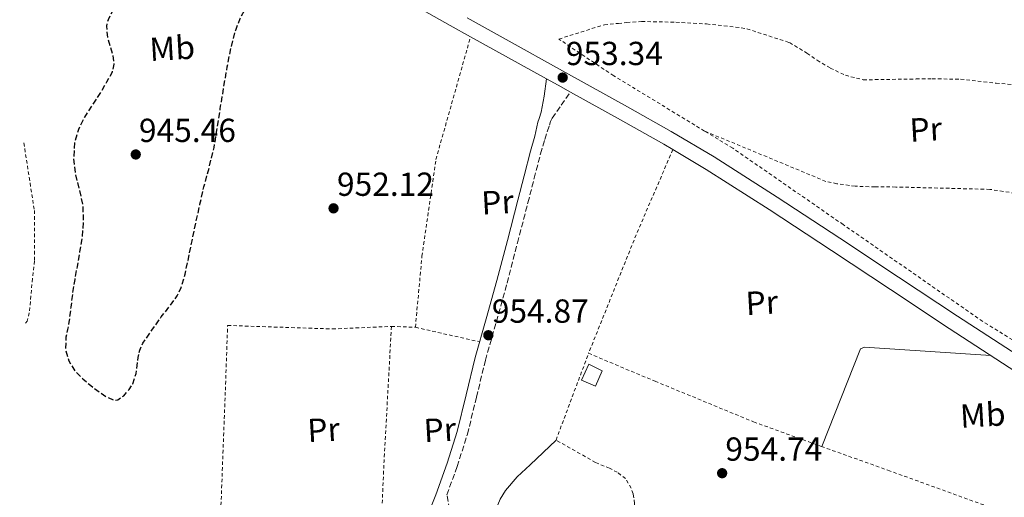
# Model space of a CAD drawing. Units: metres. Extents: x 563019 to 566448, y 4737974 to 4740319.
# Drawn here: x 563032 to 563328, y 4738618 to 4738761 of the extents above; entities that cross this region are included whole.
import ezdxf
from ezdxf.enums import TextEntityAlignment as Align

# ---------------------------------------------------------------- set-up
doc = ezdxf.new("R2010")
doc.units = ezdxf.units.M
doc.header["$MEASUREMENT"] = 0
doc.linetypes.add('DGN Style 2', pattern=[1.7399219301090239, 1.043953158065414, -0.6959687720436097])
doc.linetypes.add('DGN Style 3', pattern=[2.435890702152634, 1.739921930109024, -0.6959687720436097])
for name, color, linetype, lineweight in [('Camino', 7, 'DGN Style 3', 0), ('Caseta-cabaña', 1, 'Continuous', 0), ('Cota de punto acotado terreno', 7, 'Continuous', 0), ('Curva de nivel de depresión directora', 30, 'DGN Style 3', 30), ('Etiqueta de uso rústico', 92, 'Continuous', 0), ('Línea de asfalto', 7, 'Continuous', 13), ('Línea de cambio de uso (parcela vista)', 92, 'Continuous', 0), ('Margen derecho', 7, 'Continuous', 0), ('Punto acotado terreno (símbolo)', 7, 'Continuous', 0), ('Tela metálica o alambrada', 7, 'DGN Style 2', 0)]:
    doc.layers.add(name, color=color, linetype=linetype, lineweight=lineweight)
doc.styles.add('Style-Arial', font='arial.ttf')

# ---------------------------------------------------------------- blocks, each defined once
blk = doc.blocks.new('5PATER')
at = {"layer": 'Punto acotado terreno (símbolo)', "linetype": 'Continuous', "lineweight": 0}
h = blk.add_hatch(color=51, dxfattribs=at)
edge = h.paths.add_edge_path()
edge.add_ellipse((0, 0), major_axis=(-0.1095731443231308, -0.1110710700762829), ratio=0.9994222409660317, start_angle=0, end_angle=360)

msp = doc.modelspace()

# ---------------------------------------------------------------- linework, layer by layer
at = {"layer": 'Camino', "color": 7, "linetype": 'DGN Style 3', "lineweight": 0, "extrusion": (0.009617012132631527, 0.01360963450409321, 0.999861135821523), "elevation": 70862.0600408248, "flags": 128}
msp.add_lwpolyline([(563159.9400011533, 4738209.894298934), (563162.7106424636, 4738213.814662021)], dxfattribs=at)
at = {"layer": 'Camino', "color": 7, "linetype": 'DGN Style 3', "lineweight": 0}
msp.add_polyline3d([(563161.5899999987, 4738613.960000002, 954.9499999999971), (563160.7699999984, 4738618.32, 954.9400000000024), (563163.8500000008, 4738626.810000002, 954.9299999999931), (563166.9399999997, 4738636.560000001, 954.9199999999984), (563169.6599999999, 4738647.670000001, 954.8999999999943), (563172.3299999988, 4738658.779999999, 954.8800000000047), (563175.6399999991, 4738670.369999999, 954.779999999999), (563178.86, 4738681.980000001, 954.550000000003), (563181.989999997, 4738694.050000001, 954.3099999999978), (563185.1200000007, 4738706.120000001, 954.0800000000017), (563187.0199999984, 4738713.480000001, 953.9299999999931), (563188.9099999993, 4738720.83, 953.7899999999937), (563190.1900000002, 4738725.170000001, 953.6999999999972), (563191.6000000006, 4738729.480000001, 953.6199999999953), (563191.9200000024, 4738730.560000001, 953.5899999999965), (563192.3799999984, 4738731.560000001, 953.5700000000071), (563195.159999999, 4738735.470000001, 953.4799999999959)], dxfattribs=at)
at = {"layer": 'Caseta-cabaña', "color": 1, "linetype": 'Continuous', "lineweight": 0}
msp.add_polyline3d([(563207.4900000002, 4738655.640000001, 957.0099999999949), (563205.3899999997, 4738651, 957.0099999999949), (563201.2800000003, 4738652.810000001, 957.0200000000042), (563203.3899999997, 4738657.630000001, 957.0099999999949)], close=True, dxfattribs=at)
msp.add_polyline3d([(563205.3899999997, 4738651, 957.0099999999949), (563201.2800000003, 4738652.810000001, 957.0200000000042), (563203.3899999997, 4738657.630000001, 957.0099999999949), (563207.4900000002, 4738655.640000001, 957.0099999999949), (563205.3899999997, 4738651, 957.0099999999949)], dxfattribs=at)
at = {"layer": 'Curva de nivel de depresión directora', "color": 30, "linetype": 'DGN Style 3', "lineweight": 30, "elevation": 950.0000000000002, "flags": 128}
msp.add_lwpolyline([(563062.7099999988, 4738768.730000001), (563062.4299999995, 4738768.170000002), (563060.6599999992, 4738764.640000002), (563058.9299999991, 4738761.100000001), (563058.4199999995, 4738759.26), (563058.7900000005, 4738755.810000001), (563060.3799999999, 4738750.430000001), (563060.7100000005, 4738747.830000001), (563060.1399999984, 4738745.410000001), (563058.5, 4738742.359999999), (563056.7199999986, 4738739.390000002), (563054.2899999989, 4738735.650000002), (563051.8899999983, 4738731.890000002), (563050.0399999998, 4738728.170000001), (563048.8799999999, 4738724.210000002), (563048.569999999, 4738719.59), (563049.0400000006, 4738714.99), (563050.2399999987, 4738710.28), (563051.2899999992, 4738705.550000001), (563051.4999999994, 4738700.710000002), (563051.0999999993, 4738695.890000001), (563050.3499999982, 4738691.410000001), (563049.5999999995, 4738686.940000001), (563048.8999999999, 4738683.08), (563048.2800000008, 4738679.2), (563047.730000001, 4738674.730000002), (563047.1799999988, 4738670.250000001), (563046.7199999985, 4738668), (563046.2699999991, 4738665.74), (563046.1199999994, 4738662.17), (563047.1200000007, 4738658.609999999), (563048.9299999989, 4738655.640000002), (563051.3099999994, 4738653.180000001), (563053.7199999989, 4738651.180000001), (563056.2699999993, 4738649.310000001), (563058.4599999997, 4738647.830000003), (563060.6700000003, 4738646.800000002), (563061.8700000006, 4738646.87), (563063.6299999997, 4738648.140000002), (563065.2599999993, 4738650.030000002), (563066.35, 4738651.730000002), (563067.3600000002, 4738654.840000001), (563067.9599999993, 4738659.570000002), (563068.4499999988, 4738661.810000001), (563069.4199999988, 4738663.890000002), (563072.11, 4738667.87), (563074.8899999983, 4738671.810000001), (563077.3799999983, 4738674.92), (563079.7199999986, 4738678.17), (563080.9299999999, 4738680.7), (563082.1100000002, 4738684.700000001), (563082.9699999985, 4738688.800000001), (563084.1799999999, 4738694.640000001), (563085.4000000004, 4738700.480000001), (563086.5599999982, 4738705.720000001), (563087.7400000006, 4738710.960000002), (563089.35, 4738716.82), (563090.8099999995, 4738722.720000002), (563091.7599999994, 4738728.570000002), (563092.6699999992, 4738734.430000001), (563093.6999999996, 4738740.710000004), (563094.7500000001, 4738746.990000002), (563095.87, 4738752.550000003), (563097.2899999993, 4738758.050000001), (563098.5999999992, 4738761.480000001), (563101.23, 4738766.37), (563103.74, 4738771.390000001), (563104.7500000005, 4738774.460000002), (563105.1199999992, 4738777.560000001), (563104.8399999997, 4738779.600000001), (563103.6900000009, 4738782.590000001), (563101.8899999993, 4738785.480000001), (563099.110000001, 4738788.750000001), (563095.899999999, 4738791.490000002), (563092.9199999995, 4738793.410000001), (563089.759999999, 4738794.810000001), (563086.3999999994, 4738795.390000002), (563084.6799999984, 4738795.220000002), (563083.04, 4738794.720000001), (563079.6400000004, 4738792.810000002), (563076.8199999996, 4738790.130000004), (563074.2499999991, 4738786.33), (563074.03, 4738785.99)], dxfattribs=at)
at = {"layer": 'Línea de asfalto', "color": 7, "linetype": 'Continuous', "lineweight": 13, "extrusion": (-0.2471345791488106, -0.4330438002852092, 0.8668319138238302), "elevation": -2190440.96716314, "flags": 128}
msp.add_lwpolyline([(-1859673.558758933, 3810059.121123962), (-1859664.811779807, 3810059.221404653), (-1859647.42818352, 3810059.482134448)], dxfattribs=at)
at = {"layer": 'Línea de asfalto', "color": 7, "linetype": 'Continuous', "lineweight": 13, "extrusion": (0.4814665390548842, 0.8720039375267935, 0.08831253992655808), "elevation": 4403444.564978234, "flags": 128}
msp.add_lwpolyline([(1797464.855410064, -389447.6882819229), (1797460.86730363, -389447.6581642476), (1797456.637355465, -389447.5878896718)], dxfattribs=at)
at = {"layer": 'Línea de asfalto', "color": 7, "linetype": 'Continuous', "lineweight": 13}
for points in [[(563032.3700000007, 4738860.710000004, 955), (563041.64, 4738852.290000003, 954.7899999999937), (563055.6700000003, 4738838.990000002, 954.2899999999937), (563069.7099999995, 4738825.560000002, 953.7599999999949), (563081.6099999995, 4738814.580000001, 953.25), (563094.0100000004, 4738804.010000001, 952.7899999999937), (563103.9099999999, 4738796.619999999, 952.8699999999953), (563113.9699999982, 4738789.689999999, 952.9100000000036), (563130.6900000018, 4738778.200000001, 952.9700000000012), (563139.239999997, 4738772.57, 953.0099999999949), (563148.0100000022, 4738767.250000001, 953.050000000003), (563161.7699999998, 4738759.45, 953.1199999999956), (563167.8899999997, 4738756.050000003, 953.1499999999943)], [(563166.8999999973, 4738761.710000002, 953.1699999999984), (563177.6999999977, 4738755.690000001, 953.1600000000036), (563196.3900000005, 4738745.340000002, 953.3699999999956), (563215.0900000001, 4738734.99, 953.7299999999959), (563228.1700000003, 4738727.600000001, 953.9900000000052), (563241.0899999996, 4738719.920000001, 954.2599999999949), (563260.0799999975, 4738707.859999999, 954.6600000000036), (563278.8799999978, 4738695.53, 954.179999999993), (563296.5399999978, 4738683.78, 953.5), (563314.2199999981, 4738672.07, 952.8099999999978), (563334.1799999983, 4738659.100000001, 952.0099999999949), (563354.1400000006, 4738646.140000002, 950.7100000000065), (563368.7399999986, 4738636.570000002, 949.7200000000012), (563383.3299999976, 4738626.990000002, 948.7299999999962), (563401.4100000003, 4738614.730000001, 950.4100000000036), (563419.550000001, 4738602.550000002, 949.8999999999943), (563430.8099999975, 4738595.680000001, 949.6699999999984), (563442.2399999981, 4738589.060000002, 949.9100000000036), (563455.2100000011, 4738581.460000004, 949.6699999999984), (563468.4299999999, 4738574.300000001, 949.4199999999984), (563487.0799999981, 4738565.590000001, 949.5599999999978), (563505.7999999999, 4738557.050000002, 949.6999999999971), (563507.7199999979, 4738556.130000001, 949.679999999993)], [(563197.9299999983, 4738739.390000002, 953.429999999993), (563212.9100000008, 4738731.09, 953.6999999999972), (563225.9299999984, 4738723.74, 953.9700000000012), (563228.6799999999, 4738722.109999999, 954.029999999999)], [(563228.6799999999, 4738722.109999999, 954.029999999999), (563238.7499999994, 4738716.109999999, 954.2400000000055), (563257.6499999979, 4738704.109999999, 954.6300000000049), (563276.4200000013, 4738691.800000003, 954.2299999999959), (563294.0700000002, 4738680.060000001, 953.550000000003), (563311.7699999984, 4738668.34, 952.8600000000008), (563331.7499999986, 4738655.359999999, 951.9700000000014), (563351.6999999998, 4738642.4, 950.5599999999978), (563366.2899999989, 4738632.84, 949.5700000000071), (563380.850000001, 4738623.27, 948.5800000000017), (563398.9099999992, 4738611.029999999, 949.8699999999956), (563417.1399999993, 4738598.790000002, 949.300000000003), (563428.5299999998, 4738591.840000001, 949.2599999999949), (563439.9899999973, 4738585.210000001, 949.8699999999956), (563453.0199999984, 4738577.570000002, 949.7599999999949), (563466.4200000005, 4738570.310000001, 949.529999999999), (563485.2099999995, 4738561.529999999, 949.679999999993), (563503.909999999, 4738553, 949.8200000000071), (563508.339999999, 4738550.880000001, 949.7700000000042)]]:
    msp.add_polyline3d(points, dxfattribs=at)
at = {"layer": 'Línea de cambio de uso (parcela vista)', "color": 92, "linetype": 'Continuous', "lineweight": 0}
for points in [[(563324.2199999997, 4738660.25, 952.1699999999984), (563286.2699999996, 4738662.710000001, 953.4400000000023), (563285.0700000003, 4738662.220000001, 953.4700000000012), (563273.4400000004, 4738632.84, 954.4100000000036)], [(563165.1600000003, 4738592.060000001, 954.25), (563168.4600000001, 4738598.24, 954.1900000000023), (563171.7599999999, 4738604.41, 954.1300000000047), (563173.4400000004, 4738608.230000001, 954.1999999999971), (563175.5599999996, 4738614.140000001, 954.5599999999978), (563176.8099999996, 4738617, 954.7400000000052), (563178.4299999997, 4738619.689999999, 954.8600000000006), (563181.9299999997, 4738623.730000001, 954.9900000000052), (563185.7699999996, 4738627.4, 955.1199999999953), (563189.6699999999, 4738631.109999999, 955.2599999999949), (563193.5700000003, 4738634.810000001, 955.3899999999995)]]:
    msp.add_polyline3d(points, dxfattribs=at)
at = {"layer": 'Margen derecho', "color": 7, "linetype": 'Continuous', "lineweight": 0}
msp.add_polyline3d([(563141.7600000005, 4738575.790000002, 955.1199999999956), (563142.050000001, 4738577.45, 955.100000000006), (563144.1599999988, 4738584.720000002, 955.029999999999), (563146.7199999981, 4738591.750000001, 954.9900000000052), (563152.1200000005, 4738605.090000001, 954.9700000000012), (563157.4200000024, 4738618.32, 954.9499999999971), (563160.8599999979, 4738627.830000001, 954.9299999999931), (563163.9099999989, 4738637.410000001, 954.9199999999984), (563166.5899999988, 4738648.41, 954.8999999999943), (563169.289999999, 4738659.58, 954.8800000000047), (563172.6000000016, 4738671.220000001, 954.6999999999972), (563175.8200000002, 4738682.800000001, 954.4700000000014), (563178.9400000004, 4738694.84, 954.2200000000012), (563182.0699999997, 4738706.91, 953.9700000000012), (563183.9699999974, 4738714.260000002, 953.8099999999978), (563185.8799999985, 4738721.670000001, 953.6600000000036), (563187.1799999994, 4738726.11, 953.5700000000071), (563188.1099999992, 4738730.33, 953.4799999999959), (563188.5199999983, 4738731.420000001, 953.4600000000064), (563189.0700000003, 4738733.340000001, 953.4199999999984), (563190.0300000014, 4738738.130000001, 953.3099999999978), (563190.7399999978, 4738743.37, 953.279999999999)], dxfattribs=at)
at = {"layer": 'Tela metálica o alambrada', "color": 7, "linetype": 'DGN Style 2', "lineweight": 0, "extrusion": (-0.195668739505341, 0.1090861692837041, 0.9745839892238113), "elevation": 407651.8575821217, "flags": 128}
msp.add_lwpolyline([(-4413219.930823456, -1769187.524184947), (-4413192.289290838, -1769184.622689736), (-4413154.121078864, -1769179.623190296)], dxfattribs=at)
at = {"layer": 'Tela metálica o alambrada', "color": 7, "linetype": 'DGN Style 2', "lineweight": 0, "extrusion": (-0.9175118498021064, 0.05038294571430096, 0.3945042005528799), "elevation": -277567.3029831173, "flags": 128}
msp.add_lwpolyline([(-4762417.784708301, 120203.7671887117), (-4762377.113526857, 120203.7671887117), (-4762340.71325159, 120204.89898394)], dxfattribs=at)
at = {"layer": 'Tela metálica o alambrada', "color": 7, "linetype": 'DGN Style 2', "lineweight": 0, "extrusion": (-0.07066191044462862, 0.002555229043795142, 0.9974970502296481), "elevation": -26733.76959905521, "flags": 128}
msp.add_lwpolyline([(-4755924.49518094, 390619.0102114102), (-4755924.495180941, 390626.222964005)], dxfattribs=at)
at = {"layer": 'Tela metálica o alambrada', "color": 7, "linetype": 'DGN Style 2', "lineweight": 0, "extrusion": (-0.05696833623575533, 0.0128723696643869, 0.9982929984557406), "elevation": 29868.05485092442, "flags": 128}
msp.add_lwpolyline([(-4746261.275684949, -494199.500808215), (-4746261.275684948, -494179.6393354604)], dxfattribs=at)
at = {"layer": 'Tela metálica o alambrada', "color": 7, "linetype": 'DGN Style 2', "lineweight": 0, "extrusion": (0.004165724058403967, 0.01109299552620363, 0.9999297936321955), "elevation": 55867.08667726847, "flags": 128}
msp.add_lwpolyline([(563184.7026200369, 4738306.620720543), (563194.4939098555, 4738332.692324707)], dxfattribs=at)
at = {"layer": 'Tela metálica o alambrada', "color": 7, "linetype": 'DGN Style 2', "lineweight": 0}
for points in [[(563238.2199999997, 4738727.689999999, 953.0700000000071), (563210.9000000004, 4738744.300000001, 953.3899999999995), (563194.4199999999, 4738755.34, 953.5399999999937), (563208.0999999996, 4738759.66, 953.6600000000036), (563212.3499999996, 4738760.060000001, 953.6999999999971), (563214.8600000005, 4738760.32, 953.7100000000064), (563219.3099999996, 4738760.619999999, 953.779999999999), (563229.5999999996, 4738760.4, 954.1100000000006), (563238.8499999996, 4738759.869999999, 954.3699999999953), (563247.54, 4738758.949999999, 954.3999999999943), (563250.9400000004, 4738758.41, 954.4199999999984), (563263.79, 4738754.27, 954.4199999999984), (563268.9900000002, 4738751.100000001, 954.4199999999984), (563272.0599999996, 4738748.970000001, 954.3999999999943), (563276, 4738746.619999999, 954.3800000000047), (563280.54, 4738744.470000001, 954.3500000000058), (563285.9400000004, 4738743.08, 954.2899999999937), (563301.8099999996, 4738743.34, 954.2700000000042), (563306.6100000005, 4738743.4, 954.2100000000064), (563315.1799999997, 4738743.27, 954.050000000003), (563325.8200000003, 4738742.07, 953.9400000000023), (563331.8200000003, 4738741.609999999, 953.5800000000017)], [(563151.2999999998, 4738668.699999999, 953.5800000000017), (563153.29, 4738690.08, 953.550000000003), (563157.4699999997, 4738719.16, 953.3600000000006), (563167.8899999997, 4738756.050000001, 952.9600000000064)], [(563358.8899999997, 4738704.439999999, 950.0599999999978), (563357.2599999999, 4738704.99, 950.1600000000036), (563323.9699999997, 4738710.17, 951.2599999999949), (563295.6799999997, 4738710.869999999, 951.4100000000036), (563289.3899999997, 4738710.91, 951.5700000000071), (563283.4600000001, 4738711.109999999, 951.6600000000036), (563277.9500000002, 4738711.869999999, 951.6999999999971), (563274.6600000003, 4738712.550000001, 951.7299999999959), (563238.2199999997, 4738727.689999999, 953.0700000000071)], [(563361.6500000004, 4738646.17, 951.279999999999), (563360.3700000001, 4738646.630000001, 951.3300000000017), (563321.8200000003, 4738670.460000001, 952.0599999999978), (563279.9000000004, 4738699.560000001, 952.6399999999995), (563246.7199999997, 4738722.52, 952.9799999999959), (563238.2199999997, 4738727.689999999, 953.0700000000071)], [(563033.6200000001, 4738724.119999999, 952.0700000000071), (563036.7800000003, 4738703.82, 952.1100000000006), (563036.8300000001, 4738688.65, 952.2400000000052), (563036.2100000001, 4738683.34, 952.2899999999937), (563035.2599999999, 4738673.07, 952.4199999999984), (563034.6500000004, 4738670.539999999, 952.4199999999984), (563034.1100000005, 4738669.949999999, 952.4900000000052)], [(563140.3300000001, 4738591.980000001, 954.1100000000006), (563092.2800000003, 4738599.5, 954.5800000000017), (563094.1900000004, 4738649.789999999, 951.8999999999943), (563094.8600000005, 4738669.25, 950.2899999999937), (563126.3700000001, 4738668.199999999, 951.8399999999965), (563144.1100000005, 4738668.960000001, 953.0700000000071)], [(563203.3600000005, 4738660.880000001, 955.0599999999978), (563223.3300000001, 4738652.49, 954.9799999999959), (563252.9600000001, 4738640.279999999, 954.7700000000042), (563273.3300000001, 4738632.869999999, 954.4199999999984), (563293.3399999999, 4738625.74, 954.029999999999), (563333.7400000002, 4738611.08, 952.6999999999971), (563313.3099999996, 4738563.75, 952.8200000000071), (563278.0899999999, 4738571.59, 953.3399999999965), (563256.4400000004, 4738578.359999999, 954.3399999999965), (563238.0099999999, 4738589.480000001, 954.5800000000017), (563217.7100000001, 4738601.960000001, 954.2400000000052), (563216.8099999996, 4738604.41, 954.1900000000023), (563216.7300000004, 4738606.779999999, 954.0800000000017), (563216.8899999997, 4738610.779999999, 953.9700000000012), (563217.1799999997, 4738613.480000001, 953.8099999999978), (563217.2000000002, 4738615.76, 953.7100000000064), (563216.75, 4738618.65, 953.6300000000047), (563216.1600000003, 4738620.33, 953.6499999999943), (563214.4800000004, 4738623.199999999, 953.8099999999978), (563211.9800000004, 4738625.130000001, 954.050000000003), (563209.6100000005, 4738626.32, 954.300000000003), (563205.4199999999, 4738628.09, 954.6600000000036), (563193.5700000003, 4738634.810000001, 955.3899999999995)]]:
    msp.add_polyline3d(points, dxfattribs=at)

# ---------------------------------------------------------------- block references
at = {"layer": 'Punto acotado terreno (símbolo)', "color": 7, "linetype": 'Continuous', "lineweight": 0, "xscale": 10, "yscale": 10, "zscale": 10}
for p in [(563195.5700000002, 4738743.760000002, 953.3399999999971), (563067.2499999985, 4738720.650000001, 945.460000000007), (563126.6999999998, 4738704.460000002, 952.1199999999958), (563173.2299999995, 4738666.320000002, 954.8699999999958), (563243.4999999992, 4738624.840000001, 954.7400000000058)]:
    msp.add_blockref('5PATER', p, dxfattribs=at)

# ---------------------------------------------------------------- texts
at = {"layer": 'Cota de punto acotado terreno', "color": 7, "linetype": 'Continuous', "lineweight": 0, "style": 'Style-Arial'}
for s, p in [('953.34', (563196.5300000019, 4738747.509999999, 953.3399999999965)), ('945.46', (563068.2100000001, 4738724.399999999, 945.4600000000064)), ('952.12', (563127.7300000007, 4738708.21, 952.1199999999953)), ('954.87', (563174.2600000027, 4738670.070000002, 954.8699999999953)), ('954.74', (563244.4600000008, 4738628.590000002, 954.7400000000052))]:
    msp.add_text(s, height=7.000000000000002, dxfattribs=at).set_placement(p)
at = {"layer": 'Etiqueta de uso rústico', "color": 92, "linetype": 'Continuous', "lineweight": 0, "style": 'Style-Arial'}
for s, p in [('Mb', (563078.2016408858, 4738752.595929424, 947.6199999999953)), ('Pr', (563304.7064273244, 4738728.200918725, 953.0700000000071)), ('Pr', (563175.9964273281, 4738706.300918725, 953.9400000000023)), ('Pr', (563255.4264273277, 4738676.100918724, 954.279999999999)), ('Mb', (563321.8316408861, 4738642.355929424, 952.5399999999937)), ('Pr', (563123.7064273261, 4738637.880918724, 952.779999999999)), ('Pr', (563158.6564273275, 4738637.880918724, 954.4600000000064))]:
    msp.add_text(s, height=7.000000000000002, rotation=3.24, dxfattribs=at).set_placement(p, align=Align.MIDDLE_CENTER)

doc.saveas('drawing.dxf')
